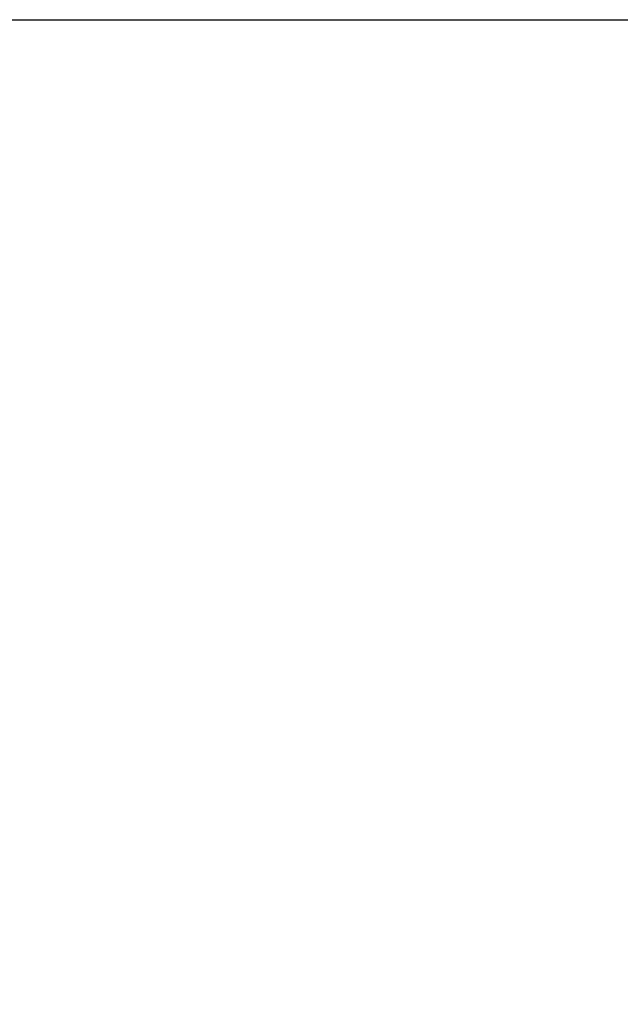
# Model space of a CAD drawing. Units: inches. Extents: x 0 to 34, y 0 to 22.
# Drawn here: x 11.5 to 12.7, y 12.9 to 14.9 of the extents above; entities that cross this region are included whole.
import ezdxf

# ---------------------------------------------------------------- set-up
doc = ezdxf.new("R2010")
doc.units = ezdxf.units.IN
doc.header["$MEASUREMENT"] = 0
doc.layers.add('TITLEBLOCK', color=7, linetype='Continuous')
doc.styles.add('SLDTEXTSTYLE0', font='TXT', dxfattribs={"width": 0.75})
doc.dimstyles.new('SLDDIMSTYLE0', dxfattribs={"dimtxt": 0.208333, "dimasz": 0.18, "dimexe": 0, "dimexo": 0.0625, "dimgap": 0.052083, "dimtad": 0, "dimtih": 1, "dimtoh": 1, "dimdec": 3, "dimrnd": 1e-09, "dimzin": 12, "dimdsep": 46, "dimtxsty": 'SLDTEXTSTYLE0', "dimsah": 1, "dimcen": 0.09, "dimadec": 0, "dimazin": 3, "dimtfac": 1, "dimtdec": 3, "dimtofl": 0, "dimtmove": 0, "dimatfit": 3, "dimfxl": 0, "dimfrac": 2, "dimtolj": 1, "dimtzin": 12, "dimarcsym": 0})

# ---------------------------------------------------------------- blocks, each defined once
blk = doc.blocks.new('_D')
at = {"layer": 'TITLEBLOCK'}
for p, q in [((10.8092, 14.9294), (14.8791, 14.9294)), ((14.7541, 14.9294), (14.7541, 11.9856)), ((14.3308, 11.9434), (14.2675, 11.9434)), ((14.2675, 11.9434), (14.2675, 11.6124)), ((15.1773, 11.9434), (15.2407, 11.9434)), ((15.2407, 11.9434), (15.2407, 11.6124)), ((14.2675, 11.6124), (14.3308, 11.6124)), ((15.2407, 11.6124), (15.1773, 11.6124)), ((14.7541, 8.0218), (14.7541, 11.2923)), ((11.9092, 8.0218), (14.8791, 8.0218))]:
    blk.add_line(p, q, dxfattribs=at)
for points in [[(14.7541, 14.9294), (14.7241, 14.7494), (14.7841, 14.7494)], [(14.7541, 8.0218), (14.7841, 8.2018), (14.7241, 8.2018)]]:
    blk.add_solid(points, dxfattribs=at)
at = {"layer": 'TITLEBLOCK', "char_height": 0.20833, "attachment_point": 1, "style": 'SLDTEXTSTYLE0'}
for s, insert in [('175.45', (14.3308, 11.8809)), ('6.908', (14.4078, 11.5609))]:
    blk.add_mtext(s, dxfattribs=dict(at, insert=insert))

msp = doc.modelspace()

# ---------------------------------------------------------------- dimensions: what is measured, and where the dimension line sits
at = {"layer": 'TITLEBLOCK'}
dim = msp.add_linear_dim(base=(14.7541, 14.9294), p1=(11.8592, 8.0218), p2=(10.7592, 14.9294), angle=90, dimstyle='SLDDIMSTYLE0', dxfattribs=at)
dim.commit()
dim.dimension.update_dxf_attribs({"geometry": '_D', "text_midpoint": (14.7541, 11.639), "dimtype": 160})

doc.saveas('drawing.dxf')
